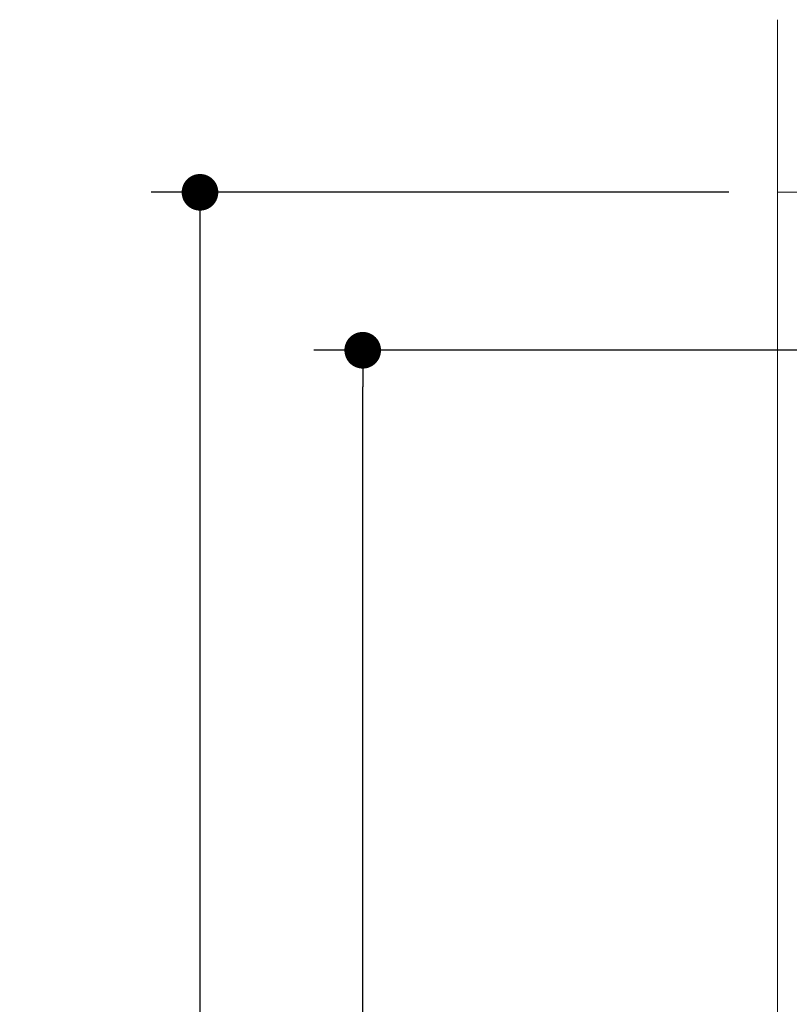
# Model space of a CAD drawing. Units: millimetres. Extents: x -3206 to 5888, y -2284 to 2327.
# Drawn here: x 671 to 907, y 436 to 739 of the extents above; entities that cross this region are included whole.
import ezdxf

# ---------------------------------------------------------------- set-up
doc = ezdxf.new("R2010")
doc.units = ezdxf.units.MM
doc.header["$LTSCALE"] = 15
doc.header["$PDMODE"] = 1
doc.header["$PDSIZE"] = -2
doc.layers.add('2寸法-1', color=7, linetype='Continuous', lineweight=15)
doc.layers.add('3一般', color=7, linetype='Continuous', lineweight=15)
doc.styles.add('MS PGothic', font='txt', dxfattribs={"bigfont": 'MS PGothic'})
doc.dimstyles.new('SANWA-1', dxfattribs={"dimtxt": 25.369683, "dimasz": 11.255127, "dimexe": 15, "dimexo": 15, "dimgap": 1.5, "dimtad": 1, "dimdec": 8, "dimdsep": 46, "dimtxsty": 'MS PGothic', "dimblk": 'DOT', "dimblk1": 'DOT', "dimblk2": 'DOT', "dimcen": 0, "dimazin": 0, "dimtfac": 0.8, "dimtdec": 8, "dimtix": 1, "dimtmove": 0, "dimatfit": 0, "dimldrblk": 'DOT', "dimfxl": 1, "dimfrac": 2, "dimtolj": 1, "dimarcsym": 0})

# ---------------------------------------------------------------- blocks, each defined once
blk = doc.blocks.new('グループ-33')
at = {"layer": '3一般', "color": 7, "linetype": 'Continuous'}
for p, q in [((903.78, -1664.5), (903.78, 738.5)), ((903.78, 685.5), (903.78, 738.5)), ((962.78, 685.5), (903.78, 685.5))]:
    blk.add_line(p, q, dxfattribs=at)
blk = doc.blocks.new('グループ-37')
at = {"layer": '3一般', "color": 7}
blk.add_blockref('グループ-33', (0, 0), dxfattribs=at)
blk = doc.blocks.new('_Dot')
at = {"color": 0, "linetype": 'ByBlock', "lineweight": -2}
blk.add_line((-0.5, 0), (-1, 0), dxfattribs=at)
at = {"color": 0, "linetype": 'ByBlock', "const_width": 0.5}
blk.add_lwpolyline([(-0.25, 0, 1), (0.25, 0, 1)], format="xyb", close=True, dxfattribs=at)
blk = doc.blocks.new('*D85')
at = {"layer": '2寸法-1', "color": 0, "lineweight": -2}
for p, q in [((911.28, 637), (761.28, 637)), ((776.28, -1641.74), (776.28, 625.75)), ((911.28, -1653), (761.28, -1653))]:
    blk.add_line(p, q, dxfattribs=at)
at = {"layer": 'Defpoints', "color": 0}
for p in [(776.28, 637), (926.28, 637), (926.28, -1653)]:
    blk.add_point(p, dxfattribs=at)
at = {"layer": '2寸法-1', "color": 0, "lineweight": -2, "xscale": 11.255126953125, "yscale": 11.255126953125, "zscale": 11.255126953125}
for p, rotation in [((776.28, 637), 90), ((776.28, -1653), 270)]:
    blk.add_blockref('_Dot', p, dxfattribs=dict(at, rotation=rotation))
at = {"layer": '2寸法-1', "color": 0, "insert": (762.02, -508), "char_height": 25.3697, "attachment_point": 5, "rotation": 90, "style": 'MS PGothic'}
blk.add_mtext('\\A1;DH=2290', dxfattribs=at)
blk = doc.blocks.new('*D90')
at = {"layer": '2寸法-1', "color": 0, "lineweight": -2}
for p, q in [((888.78, 685.5), (711.28, 685.5)), ((726.28, 674.25), (726.28, -1653.24)), ((838.78, -1664.5), (711.28, -1664.5))]:
    blk.add_line(p, q, dxfattribs=at)
at = {"layer": 'Defpoints', "color": 0}
for p in [(903.78, 685.5), (726.28, -1664.5), (853.78, -1664.5)]:
    blk.add_point(p, dxfattribs=at)
at = {"layer": '2寸法-1', "color": 0, "lineweight": -2, "xscale": 11.255126953125, "yscale": 11.255126953125, "zscale": 11.255126953125}
for p, rotation in [((726.28, 685.5), 90), ((726.28, -1664.5), 270)]:
    blk.add_blockref('_Dot', p, dxfattribs=dict(at, rotation=rotation))
at = {"layer": '2寸法-1', "color": 0, "insert": (708.7, -489.5), "char_height": 25.3697, "attachment_point": 5, "rotation": 90, "style": 'MS PGothic'}
blk.add_mtext('\\A1;開口\u3000H=2350', dxfattribs=at)

msp = doc.modelspace()

# ---------------------------------------------------------------- block references
at = {"layer": '3一般', "color": 7}
msp.add_blockref('グループ-37', (0, 0), dxfattribs=at)

# ---------------------------------------------------------------- dimensions: what is measured, and where the dimension line sits
at = {"layer": '2寸法-1', "color": 7}
for base, p1, p2, override, picture, middle in [((726.277, -1664.498), (903.777, 685.502), (853.777, -1664.498), {"dimgap": 1.5, "dimdec": 2, "dimpost": '開口\u3000H=<>', "dimtxsty": 'MS PGothic', "dimtmove": 2}, '*D90', (708.705, -489.498)), ((776.277, 637.002), (926.277, -1652.998), (926.277, 637.002), {"dimgap": 1.5, "dimdec": 2, "dimpost": 'DH=<>', "dimtxsty": 'MS PGothic', "dimtmove": 2}, '*D85', (762.02, -507.998))]:
    dim = msp.add_linear_dim(base=base, p1=p1, p2=p2, angle=270, dimstyle='SANWA-1', override=override, dxfattribs=at)
    dim.commit()
    dim.dimension.update_dxf_attribs({"geometry": picture, "text_midpoint": middle})

doc.saveas('drawing.dxf')
